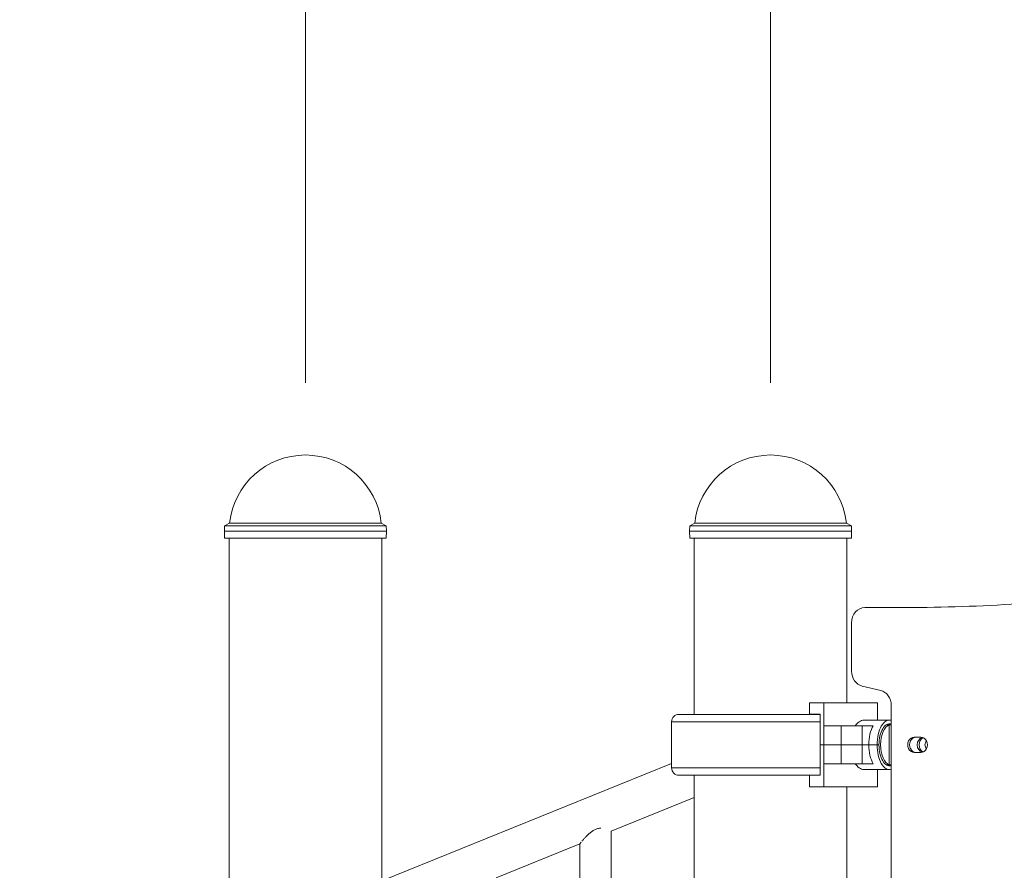
# Model space of a CAD drawing. Extents: x 0 to 25200, y -35640 to 17820.
# Drawn here: x 7972 to 8792, y 6030 to 6738 of the extents above; entities that cross this region are included whole.
import ezdxf

# ---------------------------------------------------------------- set-up
doc = ezdxf.new("R2010")
doc.units = 0
doc.header["$MEASUREMENT"] = 0
doc.header["$PDMODE"] = 1
doc.layers.get('0').update_dxf_attribs({"linetype": 'CONTINUOUS'})
doc.layers.get('DefPoints').update_dxf_attribs({"linetype": 'CONTINUOUS'})
for name, color, linetype, lineweight in [('FRAM3', 1, 'CONTINUOUS', 50), ('外形線', 7, 'CONTINUOUS', 18), ('寸法線', 3, 'CONTINUOUS', 18)]:
    doc.layers.add(name, color=color, linetype=linetype, lineweight=lineweight)
doc.styles.get("Standard").update_dxf_attribs({"font": 'TXT.SHX', "bigfont": 'bigfont.shx'})
doc.dimstyles.new('60ベース', dxfattribs={"dimscale": 60, "dimtxt": 3, "dimasz": 3, "dimexe": 0, "dimexo": 1, "dimgap": 1, "dimtad": 3, "dimdec": 1, "dimdsep": 46, "dimtxsty": 'Standard', "dimblk": 'DOTSMALL', "dimcen": 0, "dimclrd": 256, "dimclre": 256, "dimclrt": 7, "dimadec": 3, "dimazin": 2, "dimtfac": 1, "dimtdec": 1, "dimtix": 1, "dimtmove": 2, "dimatfit": 2, "dimldrblk": 'OPEN', "dimfxl": 0, "dimtolj": 1, "dimlwd": -1, "dimlwe": -1, "dimarcsym": 0})

# ---------------------------------------------------------------- blocks, each defined once
blk = doc.blocks.new('_DotSmall')
at = {"layer": 'FRAM3', "color": 0, "const_width": 0.5}
blk.add_lwpolyline([(-0.0625, 0, 1), (0.0625, 0, 1)], format="xyb", close=True, dxfattribs=at)
blk = doc.blocks.new('*D16')
at = {"layer": 'DefPoints', "color": 0}
for p in [(8209.7, 7485.42), (8209.7, 6375.82), (7066.7, 6071.02)]:
    blk.add_point(p, dxfattribs=at)
at = {"layer": '寸法線'}
for p, q in [((7066.7, 6131.02), (7066.7, 7485.42)), ((7066.7, 7485.42), (8209.7, 7485.42)), ((8209.7, 6435.82), (8209.7, 7485.42))]:
    blk.add_line(p, q, dxfattribs=at)
at = {"layer": '寸法線', "xscale": 180, "yscale": 180, "zscale": 180, "rotation": 180}
blk.add_blockref('_DotSmall', (7066.7, 7485.42), dxfattribs=at)
at = {"layer": '寸法線', "xscale": 180, "yscale": 180, "zscale": 180}
blk.add_blockref('_DotSmall', (8209.7, 7485.42), dxfattribs=at)
at = {"layer": '寸法線', "color": 7, "insert": (7638.2, 7635.42), "char_height": 180, "attachment_point": 5}
blk.add_mtext('\\A1;1143', dxfattribs=at)
blk = doc.blocks.new('_OPEN')
at = {"color": 0, "linetype": 'ByBlock'}
for p, q in [((-1, 0.1667), (0, 0)), ((0, 0), (-1, -0.1667)), ((0, 0), (-1, 0))]:
    blk.add_line(p, q, dxfattribs=at)
blk = doc.blocks.new('*D17')
at = {"layer": 'DefPoints', "color": 0}
for p in [(8597.05, 7485.42), (8209.7, 6375.82), (8597.05, 6375.82)]:
    blk.add_point(p, dxfattribs=at)
at = {"layer": '寸法線'}
for p, q in [((8209.7, 7485.42), (8029.7, 7485.42)), ((8209.7, 6435.82), (8209.7, 7485.42)), ((8209.7, 7485.42), (8597.05, 7485.42)), ((8597.05, 6435.82), (8597.05, 7485.42)), ((8597.05, 7485.42), (8777.05, 7485.42))]:
    blk.add_line(p, q, dxfattribs=at)
at = {"layer": '寸法線', "xscale": 180, "yscale": 180, "zscale": 180}
blk.add_blockref('_DotSmall', (8209.7, 7485.42), dxfattribs=at)
at = {"layer": '寸法線', "xscale": 180, "yscale": 180, "zscale": 180, "rotation": 180}
blk.add_blockref('_DotSmall', (8597.05, 7485.42), dxfattribs=at)
at = {"layer": '寸法線', "color": 7, "insert": (8403.37, 7635.42), "char_height": 180, "attachment_point": 5}
blk.add_mtext('\\A1;387', dxfattribs=at)
blk = doc.blocks.new('*D19')
at = {"layer": 'DefPoints', "color": 0}
for p in [(9586.91, 7485.42), (9586.91, 6985.42), (8597.05, 6375.82)]:
    blk.add_point(p, dxfattribs=at)
at = {"layer": '寸法線'}
for p, q in [((8597.05, 6435.82), (8597.05, 7485.42)), ((8597.05, 7485.42), (9586.91, 7485.42)), ((9586.91, 7045.42), (9586.91, 7485.42))]:
    blk.add_line(p, q, dxfattribs=at)
at = {"layer": '寸法線', "xscale": 180, "yscale": 180, "zscale": 180, "rotation": 180}
blk.add_blockref('_DotSmall', (8597.05, 7485.42), dxfattribs=at)
at = {"layer": '寸法線', "xscale": 180, "yscale": 180, "zscale": 180}
blk.add_blockref('_DotSmall', (9586.91, 7485.42), dxfattribs=at)
at = {"layer": '寸法線', "color": 7, "insert": (9091.98, 7635.42), "char_height": 180, "attachment_point": 5}
blk.add_mtext('\\A1;990', dxfattribs=at)
blk = doc.blocks.new('*D22')
at = {"layer": 'DefPoints', "color": 0}
for p in [(11813.64, 7985.42), (11813.64, 5462.5), (5540, 4990.86)]:
    blk.add_point(p, dxfattribs=at)
at = {"layer": '寸法線'}
for p, q in [((5540, 5050.86), (5540, 7985.42)), ((5540, 7985.42), (11813.64, 7985.42)), ((11813.64, 5522.5), (11813.64, 7985.42))]:
    blk.add_line(p, q, dxfattribs=at)
at = {"layer": '寸法線', "xscale": 180, "yscale": 180, "zscale": 180, "rotation": 180}
blk.add_blockref('_DotSmall', (5540, 7985.42), dxfattribs=at)
at = {"layer": '寸法線', "xscale": 180, "yscale": 180, "zscale": 180}
blk.add_blockref('_DotSmall', (11813.64, 7985.42), dxfattribs=at)
at = {"layer": '寸法線', "color": 7, "insert": (8676.82, 8135.42), "char_height": 180, "attachment_point": 5}
blk.add_mtext('\\A1;(6274)', dxfattribs=at)

msp = doc.modelspace()

# ---------------------------------------------------------------- linework, layer by layer
at = {"layer": '外形線', "extrusion": (0, 1, 0)}
for p, q in [((8142.3614211, 6316.7662148), (8142.20632359, 6312.32233079)), ((8146.57128468, 6319.19660875), (8142.36142114, 6316.76621485)), ((8146.57152786, 6319.19783364), (8272.82419341, 6319.19783364)), ((8272.82443659, 6319.19660875), (8277.03430013, 6316.76621485)), ((8277.03430017, 6316.7662148), (8277.18939769, 6312.32233079)), ((8529.71141155, 6316.7662148), (8529.55631403, 6312.32233079)), ((8533.92127513, 6319.19660875), (8529.71141158, 6316.76621485)), ((8533.92151831, 6319.19783364), (8660.17418386, 6319.19783364)), ((8660.17442704, 6319.19660875), (8664.38429057, 6316.76621485)), ((8664.38429062, 6316.7662148), (8664.53938813, 6312.32233079)), ((8142.40410493, 6306.66176331), (8142.20632359, 6312.32233079)), ((8146.19786064, 6002.74343754), (8146.19786064, 6306.66183693)), ((8273.19786064, 6002.74343754), (8273.19786064, 6306.66183693)), ((8276.99161634, 6306.66176331), (8277.18939769, 6312.32233079)), ((8529.75409538, 6306.66176331), (8529.55631403, 6312.32233079)), ((8533.54785109, 6159.88339707), (8533.54785109, 6306.66183693)), ((8660.54785109, 6169.44733084), (8660.54785109, 6306.66183693)), ((8664.34160678, 6306.66176331), (8664.53938813, 6312.32233079)), ((8675.51104182, 6248.82233084), (8709.80279997, 6248.82233084)), ((8664.51251918, 6195.88749037), (8664.51251918, 6236.12233084)), ((8688.73041941, 6179.77332264), (8673.29018685, 6183.44909266)), ((8641.49784892, 6169.44733084), (8629.59161079, 6169.44733084)), ((8629.59161079, 6159.92233084), (8629.59161079, 6169.44733084)), ((8686.031447, 6169.44733084), (8641.49784892, 6169.44733084)), ((8641.49786079, 6150.39733084), (8641.49784892, 6169.44733084)), ((8686.031447, 6169.44733084), (8686.031447, 6155.15983084)), ((8697.50808707, 6167.33492493), (8697.50808707, 5182.02233084)), ((8638.32286079, 6159.88339707), (8520.87728536, 6159.88339707)), ((8629.59161079, 6159.92233084), (8638.32286079, 6159.92233084)), ((8638.32286079, 6134.52233084), (8638.32286079, 6159.92233084)), ((8638.32286079, 6153.62709983), (8514.54182285, 6153.62709983)), ((8514.54182285, 6115.37831113), (8514.54182285, 6153.62709983)), ((8641.49786079, 6150.39733084), (8655.93696517, 6150.39733084)), ((8641.49786079, 6134.52233084), (8641.49786079, 6150.39733084)), ((8673.2854878, 6150.39733084), (8655.93696517, 6150.39733084)), ((8655.93696517, 6134.52233084), (8655.93696517, 6150.39733084)), ((8673.2854878, 6150.39733084), (8682.56710511, 6150.39733084)), ((8673.2854878, 6134.52233084), (8673.2854878, 6150.39733084)), ((8674.97184408, 6155.15983084), (8696.03477965, 6155.15983084)), ((8696.88120294, 6151.22283084), (8693.48369136, 6151.22283084)), ((8695.87560086, 6117.99246851), (8695.87560086, 6151.05219317)), ((8696.88120294, 6151.22283084), (8697.50808707, 6151.22283084)), ((8638.32286079, 6134.52233084), (8641.49786079, 6134.52233084)), ((8638.32286079, 6134.52233084), (8638.32286079, 6109.12233084)), ((8641.49786079, 6134.52233084), (8638.32286079, 6134.52233084)), ((8641.49786079, 6134.52233084), (8655.93696517, 6134.52233084)), ((8641.49786079, 6134.52233084), (8641.49786079, 6118.64733084)), ((8655.93696517, 6134.52233084), (8641.49786079, 6134.52233084)), ((8673.2854878, 6134.52233084), (8655.93696517, 6134.52233084)), ((8655.93696517, 6134.52233084), (8655.93696517, 6118.64733084)), ((8655.93696517, 6134.52233084), (8673.2854878, 6134.52233084)), ((8673.2854878, 6134.52233084), (8678.8417378, 6134.52233084)), ((8673.2854878, 6134.52233084), (8673.2854878, 6118.64733084)), ((8678.8417378, 6134.52233084), (8673.2854878, 6134.52233084)), ((8685.71602965, 6134.52233084), (8678.8417378, 6134.52233084)), ((8685.71602965, 6134.52233084), (8678.8417378, 6134.52233084)), ((8687.30352965, 6134.52233084), (8685.71602965, 6134.52233084)), ((8685.71602965, 6134.52233084), (8687.30352965, 6134.52233084)), ((8716.75550167, 6140.87233084), (8722.25476299, 6140.87233084)), ((8722.25476299, 6128.17233084), (8716.75550167, 6128.17233084)), ((8514.54182144, 6119.07375617), (8273.19786064, 6021.16545566)), ((8641.49784892, 6099.59733084), (8641.49786079, 6118.64733084)), ((8655.93696517, 6118.64733084), (8641.49786079, 6118.64733084)), ((8655.93696517, 6118.64733084), (8673.2854878, 6118.64733084)), ((8682.56710511, 6118.64733084), (8673.2854878, 6118.64733084)), ((8696.88120294, 6117.82183084), (8693.48369136, 6117.82183084)), ((8697.50808707, 6117.82183084), (8696.88120294, 6117.82183084)), ((8638.32286079, 6115.37831113), (8514.54182285, 6115.37831113)), ((8520.87728536, 6109.12201388), (8635.1331445, 6109.12201388)), ((8533.54785109, 5153.44764775), (8533.54785109, 6109.12201388)), ((8629.59161079, 6109.12201388), (8629.59161079, 6099.59733084)), ((8638.32286079, 6109.12233084), (8635.16483171, 6109.12233084)), ((8674.97184408, 6113.88483084), (8696.03477965, 6113.88483084)), ((8686.031447, 6099.59733084), (8686.031447, 6113.88483084)), ((8641.49784892, 6099.59733084), (8629.59161079, 6099.59733084)), ((8641.49784892, 6099.59733084), (8686.031447, 6099.59733084)), ((8660.54785109, 5169.32233084), (8660.54785109, 6099.59733084)), ((8533.54785109, 6090.7392514), (8464.43444997, 6062.70136049)), ((8464.43444997, 5184.34622211), (8464.43444997, 6062.70136049)), ((8438.29784996, 6052.09827732), (8368.44784996, 6023.76156333)), ((8438.29784996, 5173.74313894), (8438.29784996, 6052.09827732))]:
    msp.add_line(p, q, dxfattribs=at)
at = {"layer": '外形線', "extrusion": (1.22465e-16, 0, -1)}
for centre, radius, start, end in [((-8209.69786064, 6312.31917467), 63.49999873, 6.2187877518, 173.7812122482), ((-8597.04785108, 6312.31917467), 63.49999873, 6.2187877518, 173.7812122482), ((-8520.87728536, 6153.5474337), 6.33596337, 0.7204355612, 90), ((-8520.87728536, 6115.45797725), 6.33596337, 270, 359.2795644388)]:
    msp.add_arc(centre, radius, start, end, dxfattribs=at)
at = {"layer": '外形線'}
for centre, major_axis, ratio, start_param, end_param in [((8209.69786064, 6316.7662148), (-67.33643953, 0), 0.0000194043, 3.1415933308, 6.28318463), ((8209.69786064, 6319.19660871), (-63.12657599, 0), 0.0000194043, 3.1416262652, 6.2831516956), ((8597.04785108, 6316.7662148), (-67.33643953, 0), 0.0000194043, 3.1415933308, 6.28318463), ((8597.04785108, 6319.19660871), (-63.12657599, 0), 0.0000194043, 3.1416262652, 6.2831516956), ((8209.69786064, 6306.66176331), (-67.2937557, 0), 0.0000194043, 2.8042090028, 6.6205689584), ((8209.69786064, 6312.32233079), (-67.49153705, 0), 0.0000194043, 3.1415919756, 6.2831859852), ((8597.04785108, 6306.66176331), (-67.2937557, 0), 0.0000194043, 2.8042090028, 6.6205689584), ((8597.04785108, 6312.32233079), (-67.49153705, 0), 0.0000194043, 3.1415919756, 6.2831859852), ((8709.80279997, 8077.62233084), (0, 1828.8), 0.8660254038, 3.1415926536, 3.2595120915), ((8675.51104182, 6236.12233084), (0, 12.7), 0.8660254038, 0, 1.5707963268), ((8675.51104182, 6195.88749037), (0, 12.7), 0.8660254038, 1.5707963268, 2.9382716588), ((8686.50956444, 6167.33492493), (0, 12.7), 0.8660254038, -1.5707963268, -0.2033209948), ((8696.03477965, 6134.52233084), (0, 20.6375), 0.5, -0.1432692637, 1.5707963268), ((8696.03477965, 6134.52233084), (0, 17.4625), 0.5, -0.1695507671, 1.5707963268), ((8696.03477965, 6134.52233084), (0, 20.6375), 0.5, 1.5707963268, 3.2848619173), ((8696.03477965, 6134.52233084), (0, 17.4625), 0.5, 1.5707963268, 3.3111434207)]:
    msp.add_ellipse(centre, major_axis=major_axis, ratio=ratio, start_param=start_param, end_param=end_param, dxfattribs=at)
at = {"layer": '外形線', "extrusion": (1.22465e-16, -3.96852e-47, -1)}
for centre in [(8209.69786064, 6306.66183693), (8597.04785108, 6306.66183693)]:
    msp.add_ellipse(centre, major_axis=(63.49999872, 0), ratio=0.0000194043, start_param=3.1804874594, end_param=6.2442905014, dxfattribs=at)
at = {"layer": '外形線', "extrusion": (1.22465e-16, 1.94469e-62, -1)}
msp.add_ellipse((8689.1604878, 6134.52233084), major_axis=(0, 20.6375), ratio=0.5, start_param=-1.5707963268, end_param=-0.6931599076, dxfattribs=at)
at = {"layer": '外形線', "extrusion": (1.22465e-16, 0, -1)}
for centre, major_axis, ratio, start_param, end_param in [((8697.06622586, 6134.52233084), (0, 16.7005), 0.5, 3.2846658219, 6.1401121389), ((8697.06622586, 6134.52233084), (0, 16.7005), 0.5, -0.1430731683, -0.0264900189), ((8689.1604878, 6134.52233084), (0, 20.6375), 0.5, 3.8347525612, 4.7123889804), ((8726.28050167, 6134.52233084), (0, 6.35), 0.8660254038, 3.5163270863, 5.9084508745), ((8697.06622586, 6134.52233084), (0, 16.7005), 0.5, 3.1680826725, 3.2846658219)]:
    msp.add_ellipse(centre, major_axis=major_axis, ratio=ratio, start_param=start_param, end_param=end_param, dxfattribs=at)
at = {"layer": '外形線', "extrusion": (1.22465e-16, -5.47382e-48, -1)}
for centre, major_axis, start_param, end_param in [((8716.75550167, 6134.52233084), (0, 6.35), 3.1415926536, 6.2831853072), ((8722.25476299, 6134.52233084), (0, 6.35), 0, 3.1415926536), ((8729.03066382, 6134.52233084), (0, 3.96875), 3.7727348097, 5.6520431511)]:
    msp.add_ellipse(centre, major_axis=major_axis, ratio=0.8660254038, start_param=start_param, end_param=end_param, dxfattribs=at)
at = {"layer": '外形線', "extrusion": (1.22465e-16, 2.73691e-48, -1)}
msp.add_ellipse((8718.34300167, 6134.52233084), major_axis=(0, 6.35), ratio=0.8660254038, start_param=3.1415926536, end_param=6.2831853072, dxfattribs=at)
msp.add_ellipse((8718.34300167, 6134.52233084), major_axis=(0, 6.35), ratio=0.8660254038, start_param=3.1415926536, end_param=6.2831853072, dxfattribs=at)
at = {"layer": '外形線', "extrusion": (1.22465e-16, 1.64215e-47, -1)}
msp.add_ellipse((8724.69300167, 6134.52233084), major_axis=(0, 6.35), ratio=0.8660254038, start_param=3.3651376899, end_param=6.0596402708, dxfattribs=at)
msp.add_ellipse((8724.69300167, 6134.52233084), major_axis=(0, 6.35), ratio=0.8660254038, start_param=3.3651376899, end_param=6.0596402708, dxfattribs=at)
at = {"layer": '外形線'}
for points, knots in [([(8667.46042992, 6150.39733084), (8668.45170099, 6151.68362829), (8669.5627358, 6152.7830925), (8672.1684585, 6154.63735891), (8673.67032185, 6155.15983084), (8674.97184408, 6155.15983084)], [3.14914514262, 3.14914514262, 3.14914514262, 3.14914514262, 3.38216611148, 3.38216611148, 3.68961230754, 3.68961230754, 3.68961230754, 3.68961230754]), ([(8695.87560086, 6151.05219317), (8696.01672623, 6151.09285349), (8696.23902145, 6151.12996548), (8696.55463287, 6151.1742817), (8696.67314124, 6151.19053444), (8696.80974496, 6151.21134564), (8696.84485552, 6151.21685484), (8696.88120294, 6151.22283084)], [0.570863130016, 0.570863130016, 0.570863130016, 0.570863130016, 0.604543965622, 0.604543965622, 0.618661945325, 0.618661945325, 0.62318742783, 0.62318742783, 0.62318742783, 0.62318742783]), ([(8674.97184408, 6113.88483084), (8673.67032185, 6113.88483084), (8672.1684585, 6114.40730277), (8669.5627358, 6116.26156917), (8668.45170099, 6117.36103339), (8667.46042992, 6118.64733084)], [3.68961230754, 3.68961230754, 3.68961230754, 3.68961230754, 3.9970585036, 3.9970585036, 4.23007947246, 4.23007947246, 4.23007947246, 4.23007947246]), ([(8696.88120294, 6117.82183084), (8696.84485552, 6117.82780684), (8696.80974496, 6117.83331604), (8696.67314124, 6117.85412724), (8696.55463287, 6117.87037998), (8696.23902145, 6117.91469619), (8696.01672623, 6117.95180818), (8695.87560086, 6117.99246851)], [0.519401388198, 0.519401388198, 0.519401388198, 0.519401388198, 0.523926870703, 0.523926870703, 0.538044850406, 0.538044850406, 0.571725686012, 0.571725686012, 0.571725686012, 0.571725686012]), ([(8439.96348084, 6054.14288138), (8440.16214158, 6054.38188296), (8440.37204346, 6054.63253806), (8441.03207877, 6055.41281656), (8441.51209436, 6055.97048122), (8442.28829467, 6056.84499451), (8442.55668473, 6057.14306417), (8443.10491324, 6057.74083398), (8443.38570659, 6058.04163126), (8444.24930283, 6058.94623768), (8444.85283336, 6059.55248114), (8445.81191726, 6060.45061688), (8446.14068185, 6060.74808539), (8446.82021449, 6061.33560393), (8447.17242743, 6061.62677106), (8448.25688198, 6062.47140607), (8449.01633566, 6062.99779337), (8450.24395783, 6063.6888389), (8450.66816983, 6063.90197755), (8451.52935971, 6064.27523436), (8451.96889834, 6064.4368428), (8452.8680243, 6064.70390518), (8453.33110758, 6064.80940527), (8454.24346692, 6064.95625613), (8454.69612649, 6064.9991195), (8455.36902417, 6065.02409361), (8455.59230447, 6065.02587663), (8455.81449509, 6065.02170702), (8455.8145127, 6065.02170669), (8455.8145303, 6065.02170636)], [0.007005516801, 0.007005516801, 0.007005516801, 0.007005516801, 0.008406476916, 0.008406476916, 0.011208635888, 0.011208635888, 0.012609715374, 0.012609715374, 0.01401079486, 0.01401079486, 0.016812953832, 0.016812953832, 0.018214033318, 0.018214033318, 0.019615112804, 0.019615112804, 0.022417271776, 0.022417271776, 0.023818351262, 0.023818351262, 0.025219430748, 0.025219430748, 0.026620510234, 0.026620510234, 0.028021589719, 0.028021589719, 0.028722129462, 0.028722129462, 0.028722184972, 0.028722184972, 0.028722184972, 0.028722184972]), ([(8438.29784996, 6052.09827732), (8438.29784996, 6052.09827732), (8438.40057034, 6052.22703904), (8438.64152065, 6052.52643676), (8438.6956808, 6052.5936436), (8438.81381563, 6052.7399307), (8438.87768021, 6052.81887542), (8439.08262803, 6053.07160199), (8439.23700726, 6053.26121382), (8439.40725066, 6053.46891734), (8439.40725741, 6053.46892558), (8439.40726416, 6053.46893381)], [0, 0, 0, 0, 0.0028021589719, 0.0028021589719, 0.0035026987149, 0.0035026987149, 0.0042032384579, 0.0042032384579, 0.0056043179439, 0.0056043179439, 0.0056043734666, 0.0056043734666, 0.0056043734666, 0.0056043734666])]:
    msp.add_open_spline(points, degree=3, knots=knots, dxfattribs=at)

# ---------------------------------------------------------------- dimensions: what is measured, and where the dimension line sits
at = {"layer": '寸法線'}
dim = msp.add_linear_dim(base=(11813.63867161, 7985.4191734), p1=(5539.99999345, 4990.86208467), p2=(11813.63867161, 5462.50241629), text='(<>)', dimstyle='60ベース', override={"dimdec": 0}, dxfattribs=at)
dim.commit()
dim.dimension.update_dxf_attribs({"geometry": '*D22', "text_midpoint": (8676.81933253, 8135.4191734)})
for base, p1, p2, override, picture, middle in [((8209.6978606372, 7485.4191734042), (7066.6978606372, 6071.0191734042), (8209.6978606372, 6375.8191734042), {"dimdec": 6}, '*D16', (7638.1978606372, 7635.4191734042)), ((8597.04785108, 7485.4191734), (8209.69786064, 6375.8191734), (8597.04785108, 6375.8191734), {"dimdec": 0}, '*D17', (8403.37285586, 7635.4191734)), ((9586.91488761, 7485.4191734), (8597.04785108, 6375.8191734), (9586.91488761, 6985.4191734), {"dimdec": 0}, '*D19', (9091.98136934, 7635.4191734))]:
    dim = msp.add_linear_dim(base=base, p1=p1, p2=p2, dimstyle='60ベース', override=override, dxfattribs=at)
    dim.commit()
    dim.dimension.update_dxf_attribs({"geometry": picture, "text_midpoint": middle})

doc.saveas('drawing.dxf')
